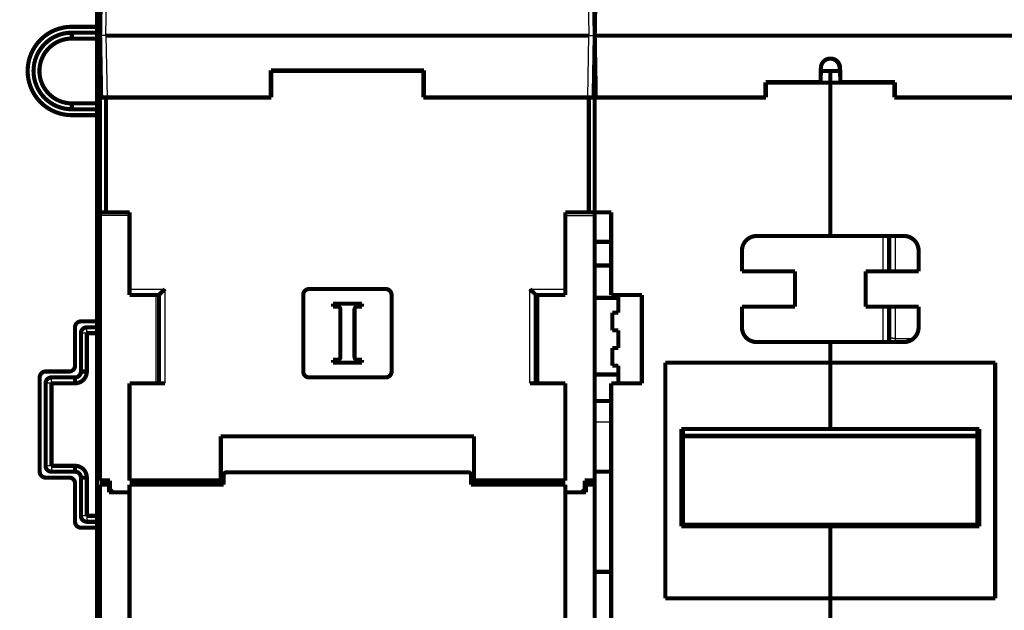
# Model space of a CAD drawing. Extents: x 94 to 2196, y 28 to 1722.
# Drawn here: x 1189 to 1356, y 852 to 952 of the extents above; entities that cross this region are included whole.
import ezdxf

# ---------------------------------------------------------------- set-up
doc = ezdxf.new("R2010")
doc.units = 0
doc.linetypes.add('HIDDENNEW0', pattern=[4.5, 1.5, -1.5, 1.5])
doc.layers.add('MUOTOVIIVAT', color=40, linetype='HIDDENNEW0')
doc.layers.add('TANGVIIVATNONDEF', color=3, linetype='HIDDENNEW0')

msp = doc.modelspace()

# ---------------------------------------------------------------- linework, layer by layer
at = {"layer": 'MUOTOVIIVAT', "color": 40, "linetype": 'CONTINUOUS', "const_width": 0.7}
for points in [[(1203.1133, 960.00239), (1202.93, 949.50239)], [(1286.7467, 960.00239), (1286.93, 949.50239)], [(1287.1133, 960.00239), (1286.93, 949.50239)], [(1202.43, 955.00232), (1202.43, 951.00232)], [(1202.93, 943.50232), (1202.93, 955.50229)], [(1198.13, 951.00232), (1202.43, 951.00232)], [(1198.13, 950.00232), (1202.43, 950.00232)], [(1198.13, 950.00232), (1198.13, 949.00232)], [(1202.43, 951.00232), (1202.43, 950.00232)], [(1202.43, 950.00232), (1202.43, 949.00232)], [(1203.1133, 939.00239), (1202.93, 949.50239)], [(1202.9474, 950.50239), (1202.9475, 950.50239)], [(1285.9301, 949.50239), (1203.9298, 949.50239)], [(1286.7467, 939.00239), (1286.93, 949.50239)], [(1287.1133, 939.00239), (1286.93, 949.50239)], [(1366.93, 949.50239), (1286.93, 949.50239)], [(1286.9475, 950.50239), (1286.9474, 950.50239)], [(1202.43, 949.00232), (1198.13, 949.00232)], [(1202.43, 949.00232), (1202.43, 938.00232)], [(1202.9474, 948.50239), (1202.9475, 948.50239)], [(1286.9475, 948.50239), (1286.9474, 948.50239)], [(1326.9371, 945.60239), (1326.9925, 945.60239)], [(1202.93, 943.50232), (1203.0347, 943.50232)], [(1202.93, 942.00232), (1202.93, 943.50232)], [(1231.93, 939.00239), (1231.93, 943.60239)], [(1231.93, 943.60239), (1257.93, 943.60239)], [(1232.03, 943.50239), (1231.93, 943.50239)], [(1232.03, 943.50232), (1232.03, 939.00232)], [(1257.83, 943.50232), (1232.03, 943.50232)], [(1257.93, 943.50239), (1257.83, 943.50239)], [(1257.83, 939.00232), (1257.83, 943.50232)], [(1257.93, 943.60239), (1257.93, 939.00239)], [(1286.93, 943.50232), (1286.8253, 943.50232)], [(1286.93, 943.50232), (1286.93, 941.50232)], [(1325.295, 941.60239), (1325.3374, 944.03031)], [(1326.93, 943.50232), (1325.3282, 943.50232)], [(1326.93, 941.50232), (1326.93, 943.50232)], [(1328.6015, 943.50232), (1326.93, 943.50232)], [(1328.5226, 944.03031), (1328.5318, 943.50232)], [(1328.5923, 944.03031), (1328.6347, 941.60239)], [(1202.93, 942.00232), (1202.43, 942.00232)], [(1202.93, 942.00232), (1202.93, 939.50232)], [(1231.93, 942.00232), (1232.03, 942.00232)], [(1257.83, 942.00232), (1257.93, 942.00232)], [(1286.93, 941.50232), (1287.0696, 941.50232)], [(1286.93, 939.00232), (1286.93, 941.50232)], [(1315.93, 939.00239), (1315.93, 941.60239)], [(1315.93, 941.60239), (1325.295, 941.60239)], [(1315.93, 941.50232), (1316.03, 941.50232)], [(1326.93, 941.50232), (1316.03, 941.50232)], [(1316.03, 941.50232), (1316.03, 939.00232)], [(1316.93, 941.50232), (1316.93, 941.50239)], [(1325.2933, 941.50239), (1325.295, 941.60239)], [(1326.93, 941.50232), (1326.93, 915.50232)], [(1337.83, 941.50232), (1326.93, 941.50232)], [(1328.6347, 941.60239), (1337.93, 941.60239)], [(1328.6347, 941.60239), (1328.6364, 941.50239)], [(1336.93, 941.50232), (1336.93, 941.50239)], [(1337.83, 941.50239), (1337.83, 941.50239)], [(1337.83, 941.50232), (1337.93, 941.50232)], [(1337.83, 939.00232), (1337.83, 941.50232)], [(1337.93, 941.60239), (1337.93, 939.00239)], [(1202.93, 939.50232), (1202.43, 939.50232)], [(1202.93, 939.00229), (1202.93, 939.50232)], [(1198.13, 938.00232), (1202.43, 938.00232)], [(1198.13, 937.00232), (1198.13, 938.00232)], [(1202.93, 938.50232), (1202.43, 938.50232)], [(1202.43, 938.00232), (1202.43, 937.00232)], [(1202.93, 919.50232), (1202.93, 939.00232)], [(1202.93, 939.00232), (1203.93, 939.00232)], [(1232.03, 939.00232), (1203.93, 939.00232)], [(1203.93, 939.00232), (1203.93, 919.50232)], [(1227.7742, 939.00242), (1227.7742, 939.00241), (1227.7742, 939.00241), (1227.7742, 939.0024), (1227.7742, 939.00239), (1227.7742, 939.00239), (1227.7742, 939.00238), (1227.7742, 939.00237), (1227.7742, 939.00237), (1227.7742, 939.00236), (1227.7742, 939.00235), (1227.7742, 939.00235), (1227.7742, 939.00234), (1227.7742, 939.00233), (1227.7742, 939.00233), (1227.7742, 939.00232), (1227.7742, 939.00231), (1227.7742, 939.0023), (1227.7742, 939.00229)], [(1285.93, 939.00232), (1257.83, 939.00232)], [(1258.3679, 939.00239), (1258.3679, 939.00238), (1258.3679, 939.00238), (1258.3679, 939.00237), (1258.3679, 939.00237), (1258.3679, 939.00236), (1258.3679, 939.00236), (1258.3679, 939.00235), (1258.3679, 939.00235), (1258.3679, 939.00234), (1258.3679, 939.00234), (1258.3679, 939.00233), (1258.3679, 939.00233), (1258.3679, 939.00232), (1258.3679, 939.00232), (1258.3679, 939.00231), (1258.3679, 939.00231), (1258.3679, 939.0023), (1258.3679, 939.00229)], [(1262.0859, 939.00229), (1262.0859, 939.00229), (1262.0859, 939.0023), (1262.0859, 939.00231), (1262.0859, 939.00231), (1262.0859, 939.00232), (1262.0859, 939.00233), (1262.0859, 939.00233), (1262.0859, 939.00234), (1262.0859, 939.00235), (1262.0859, 939.00235), (1262.0859, 939.00236), (1262.0859, 939.00237), (1262.0859, 939.00237), (1262.0859, 939.00238), (1262.0859, 939.00239), (1262.0859, 939.00239), (1262.0859, 939.0024), (1262.0859, 939.00242)], [(1283.4038, 939.00242), (1283.4038, 939.00232)], [(1285.93, 939.00232), (1286.93, 939.00232)], [(1285.93, 919.50232), (1285.93, 939.00232)], [(1286.93, 939.00232), (1286.93, 919.50232)], [(1316.03, 939.00232), (1286.93, 939.00232)], [(1311.4944, 939.00242), (1311.4944, 939.00241), (1311.4944, 939.00241), (1311.4944, 939.0024), (1311.4944, 939.00239), (1311.4944, 939.00239), (1311.4944, 939.00238), (1311.4944, 939.00237), (1311.4944, 939.00237), (1311.4944, 939.00236), (1311.4944, 939.00235), (1311.4944, 939.00235), (1311.4944, 939.00234), (1311.4944, 939.00233), (1311.4944, 939.00233), (1311.4944, 939.00232), (1311.4944, 939.00231), (1311.4944, 939.0023), (1311.4944, 939.00229)], [(1366.93, 939.00232), (1337.83, 939.00232)], [(1342.3657, 939.00242), (1342.3657, 939.00241), (1342.3657, 939.00241), (1342.3657, 939.0024), (1342.3657, 939.00239), (1342.3657, 939.00239), (1342.3657, 939.00238), (1342.3657, 939.00237), (1342.3657, 939.00237), (1342.3657, 939.00236), (1342.3657, 939.00235), (1342.3657, 939.00235), (1342.3657, 939.00234), (1342.3657, 939.00233), (1342.3657, 939.00233), (1342.3657, 939.00232), (1342.3657, 939.00231), (1342.3657, 939.0023), (1342.3657, 939.00229)], [(1344.4066, 939.00239), (1344.4066, 939.00238), (1344.4066, 939.00238), (1344.4066, 939.00237), (1344.4066, 939.00237), (1344.4066, 939.00236), (1344.4066, 939.00236), (1344.4066, 939.00235), (1344.4066, 939.00235), (1344.4066, 939.00234), (1344.4066, 939.00234), (1344.4066, 939.00233), (1344.4066, 939.00233), (1344.4066, 939.00232), (1344.4066, 939.00232), (1344.4066, 939.00231), (1344.4066, 939.00231), (1344.4066, 939.0023), (1344.4066, 939.00229)], [(1346.5826, 939.00239), (1346.5826, 939.00238), (1346.5826, 939.00238), (1346.5826, 939.00237), (1346.5826, 939.00237), (1346.5826, 939.00236), (1346.5826, 939.00236), (1346.5826, 939.00235), (1346.5826, 939.00235), (1346.5826, 939.00234), (1346.5826, 939.00234), (1346.5826, 939.00233), (1346.5826, 939.00233), (1346.5826, 939.00232), (1346.5826, 939.00232), (1346.5826, 939.00231), (1346.5826, 939.00231), (1346.5826, 939.0023), (1346.5826, 939.00229)], [(1202.43, 937.00232), (1198.13, 937.00232)], [(1202.43, 936.00232), (1198.13, 936.00232)], [(1202.43, 937.00232), (1202.43, 936.00232)], [(1202.93, 936.00232), (1202.43, 936.00232)], [(1202.43, 936.00232), (1202.43, 901.00232)], [(1202.93, 919.00232), (1202.93, 919.50232)], [(1203.93, 919.50232), (1202.93, 919.50232)], [(1203.93, 919.50232), (1207.93, 919.50232)], [(1207.93, 919.50232), (1207.93, 906.50232)], [(1281.93, 906.50232), (1281.93, 919.50232)], [(1281.93, 919.50232), (1285.93, 919.50232)], [(1285.93, 919.50232), (1286.93, 919.50232)], [(1286.93, 919.50232), (1286.93, 919.00232)], [(1286.93, 919.50232), (1289.73, 919.50232)], [(1289.73, 919.50232), (1289.73, 905.50232)], [(1202.93, 874.00232), (1202.93, 919.00232)], [(1286.93, 914.50232), (1286.93, 919.00235)], [(1286.93, 914.50232), (1286.93, 875.50232)], [(1289.7299, 914.50232), (1286.93, 914.50232)], [(1314.43, 915.50232), (1326.93, 915.50232)], [(1326.93, 915.50232), (1339.43, 915.50232)], [(1336.93, 915.50232), (1336.93, 909.50236)], [(1311.93, 909.50232), (1311.93, 913.00232)], [(1341.93, 913.00232), (1341.93, 909.50232)], [(1286.93, 910.50232), (1289.73, 910.50232)], [(1320.93, 909.50232), (1311.93, 909.50232)], [(1320.93, 903.50232), (1320.93, 909.50232)], [(1332.93, 909.50232), (1332.93, 903.50232)], [(1341.93, 909.50232), (1332.93, 909.50232)], [(1207.93, 906.50232), (1207.93, 905.50232)], [(1238.43, 906.50232), (1251.43, 906.50232)], [(1281.93, 906.50232), (1281.93, 905.50232)], [(1207.93, 905.50232), (1212.93, 905.50232)], [(1212.93, 890.50232), (1212.93, 905.50232)], [(1237.43, 892.50232), (1237.43, 905.50232)], [(1252.43, 905.50232), (1252.43, 892.50232)], [(1281.93, 905.50232), (1276.93, 905.50232)], [(1276.93, 890.50232), (1276.93, 905.50232)], [(1286.93, 905.00232), (1290.93, 905.00232)], [(1289.73, 905.50232), (1294.93, 905.50232)], [(1290.93, 902.50232), (1290.93, 905.50232)], [(1294.93, 905.50232), (1294.93, 890.50232)], [(1242.4931, 904.00324), (1247.3806, 904.00324)], [(1242.4931, 903.53082), (1242.4931, 904.00324)], [(1243.2409, 903.53082), (1242.4931, 903.53082)], [(1243.7409, 894.97566), (1243.7409, 903.03082)], [(1246.1409, 903.03082), (1246.1409, 894.97566)], [(1247.3806, 903.53082), (1246.6409, 903.53082)], [(1247.3806, 904.00324), (1247.3806, 903.53082)], [(1311.93, 900.00232), (1311.93, 903.50232)], [(1311.93, 903.50232), (1320.93, 903.50232)], [(1332.93, 903.50232), (1341.93, 903.50232)], [(1336.93, 903.50232), (1336.93, 897.50227)], [(1336.93, 903.50232), (1336.93, 903.50232)], [(1341.93, 903.50232), (1341.93, 900.00232)], [(1199.68, 901.00232), (1202.43, 901.00232)], [(1202.43, 901.00232), (1202.43, 900.00232)], [(1289.93, 899.50232), (1289.93, 902.50232)], [(1289.93, 902.50232), (1290.93, 902.50232)], [(1198.68, 893.50232), (1198.68, 900.00232)], [(1200.68, 900.00232), (1202.43, 900.00232)], [(1202.43, 900.00232), (1202.43, 899.00232)], [(1290.93, 899.50232), (1289.93, 899.50232)], [(1290.93, 896.50232), (1290.93, 899.50232)], [(1199.68, 892.50232), (1199.68, 899.00232)], [(1202.43, 899.00232), (1200.68, 899.00232)], [(1200.68, 899.00232), (1200.68, 892.50232)], [(1202.43, 899.00232), (1202.43, 868.00232)], [(1289.93, 893.50232), (1289.93, 896.50232)], [(1289.93, 896.50232), (1290.93, 896.50232)], [(1326.93, 897.50232), (1314.43, 897.50232)], [(1339.43, 897.50232), (1326.93, 897.50232)], [(1326.93, 897.50232), (1326.93, 894.00232)], [(1242.5012, 894.47566), (1243.2409, 894.47566)], [(1242.5012, 894.00324), (1242.5012, 894.47566)], [(1246.6409, 894.47566), (1247.3887, 894.47566)], [(1247.3887, 894.47566), (1247.3887, 894.00324)], [(1247.3887, 894.00324), (1242.5012, 894.00324)], [(1290.93, 893.50232), (1289.93, 893.50232)], [(1290.93, 890.50232), (1290.93, 893.50232)], [(1298.93, 894.00232), (1326.93, 894.00232)], [(1298.93, 854.00232), (1298.93, 894.00232)], [(1326.93, 894.00232), (1354.93, 894.00232)], [(1326.93, 882.73847), (1326.93, 894.00232)], [(1354.93, 894.00232), (1354.93, 854.00232)], [(1192.68, 875.50232), (1192.68, 891.50232)], [(1193.68, 892.50232), (1197.68, 892.50232)], [(1194.68, 891.50232), (1198.68, 891.50232)], [(1198.68, 890.50232), (1198.68, 891.50232)], [(1200.68, 892.50232), (1199.68, 892.50232)], [(1251.43, 891.50232), (1238.43, 891.50232)], [(1286.93, 892.00232), (1290.93, 892.00232)], [(1193.68, 876.50232), (1193.68, 890.50232)], [(1198.68, 890.50232), (1194.68, 890.50232)], [(1194.68, 890.50232), (1194.68, 876.50232)], [(1207.93, 890.50232), (1207.93, 874.00232)], [(1213.93, 890.50232), (1207.93, 890.50232)], [(1281.93, 890.50232), (1275.93, 890.50232)], [(1281.93, 874.00232), (1281.93, 890.50232)], [(1289.73, 890.50232), (1289.73, 846.00232)], [(1294.93, 890.50232), (1289.73, 890.50232)], [(1286.93, 887.50232), (1289.73, 887.50232)], [(1326.93, 882.73847), (1301.63, 882.73847)], [(1301.63, 866.24602), (1301.63, 882.73847)], [(1301.93, 882.73847), (1301.93, 881.57829)], [(1352.23, 882.73847), (1326.93, 882.73847)], [(1351.93, 881.57829), (1351.93, 882.73847)], [(1352.23, 882.73847), (1352.23, 866.24602)], [(1223.43, 874.00232), (1223.43, 881.50232)], [(1223.43, 881.50232), (1266.43, 881.50232)], [(1266.43, 881.50232), (1266.43, 874.00232)], [(1301.93, 881.50232), (1301.93, 881.57829)], [(1301.93, 881.57829), (1351.93, 881.57829)], [(1301.93, 881.50232), (1351.93, 881.50232)], [(1301.93, 881.50232), (1301.93, 866.50232)], [(1351.93, 881.57829), (1351.93, 881.50232)], [(1351.93, 866.50232), (1351.93, 881.50232)], [(1194.68, 876.50232), (1198.68, 876.50232)], [(1198.68, 876.50232), (1198.68, 875.50232)], [(1197.68, 874.50232), (1193.68, 874.50232)], [(1198.68, 875.50232), (1194.68, 875.50232)], [(1199.68, 868.00232), (1199.68, 874.50232)], [(1200.68, 874.50232), (1199.68, 874.50232)], [(1200.68, 874.50232), (1200.68, 868.00232)], [(1223.93, 874.90232), (1223.93, 873.30232)], [(1265.43, 875.40232), (1224.43, 875.40232)], [(1265.93, 873.30232), (1265.93, 874.90232)], [(1286.93, 858.50232), (1286.93, 875.50232)], [(1286.93, 875.50232), (1289.7299, 875.50232)], [(1198.68, 867.00232), (1198.68, 873.50232)], [(1202.93, 874.00232), (1204.63, 874.00232)], [(1202.93, 831.50232), (1202.93, 873.30232)], [(1204.43, 873.30232), (1202.93, 873.30232)], [(1204.43, 872.00232), (1204.43, 873.30232)], [(1204.63, 874.00232), (1204.63, 872.50232)], [(1204.63, 872.50232), (1205.13, 872.00232)], [(1207.93, 874.00232), (1223.43, 874.00232)], [(1207.93, 873.30232), (1207.93, 847.00232)], [(1223.93, 873.30232), (1207.93, 873.30232)], [(1209.93, 873.30232), (1209.93, 874.00232)], [(1223.43, 873.30232), (1223.43, 874.00232)], [(1281.93, 873.30232), (1265.93, 873.30232)], [(1266.43, 874.00232), (1266.43, 873.30232)], [(1266.43, 874.00232), (1281.93, 874.00232)], [(1279.93, 874.00232), (1279.93, 873.30232)], [(1281.93, 847.00232), (1281.93, 873.30232)], [(1285.23, 872.50232), (1284.73, 872.00232)], [(1285.23, 874.00232), (1285.23, 872.50232)], [(1286.93, 874.00232), (1285.23, 874.00232)], [(1285.43, 872.00232), (1285.43, 873.30232)], [(1285.43, 873.30232), (1286.93, 873.30232)], [(1204.43, 872.00232), (1207.93, 872.00232)], [(1281.9299, 872.00232), (1285.43, 872.00232)], [(1200.68, 868.00232), (1202.43, 868.00232)], [(1202.43, 868.00232), (1202.43, 867.00232)], [(1202.43, 866.00232), (1199.68, 866.00232)], [(1202.43, 867.00232), (1200.68, 867.00232)], [(1202.43, 867.00232), (1202.43, 866.00232)], [(1202.43, 866.00232), (1202.43, 812.00232)], [(1326.93, 866.24602), (1301.63, 866.24602)], [(1301.93, 866.50232), (1351.93, 866.50232)], [(1326.93, 866.24602), (1326.93, 866.50233)], [(1326.93, 854.00232), (1326.93, 866.24602)], [(1352.23, 866.24602), (1326.93, 866.24602)], [(1286.93, 858.50232), (1286.93, 831.50232)], [(1289.7299, 858.50232), (1286.93, 858.50232)], [(1326.93, 854.00232), (1298.93, 854.00232)], [(1326.93, 854.00232), (1326.93, 849.17753)], [(1354.93, 854.00232), (1326.93, 854.00232)]]:
    msp.add_lwpolyline(points, dxfattribs=at)
for points in [[(1198.13, 951.00232, 1), (1198.13, 936.00232)], [(1198.13, 950.00232, 1), (1198.13, 937.00232)], [(1198.13, 949.00232, 1), (1198.13, 938.00232)], [(1326.9371, 945.60239, 0.4091108), (1325.3374, 944.03031)], [(1328.5226, 944.03031, 0.40780246), (1326.93, 945.60237)], [(1328.5923, 944.03031, 0.4091108), (1326.9925, 945.60239)], [(1223.7137, 939.00229), (1223.7137, 939.00229), (1223.7137, 939.0023, 0.000000002), (1223.7137, 939.0023), (1223.7137, 939.00231), (1223.7137, 939.00231), (1223.7137, 939.00232), (1223.7137, 939.00232), (1223.7138, 939.00233), (1223.7138, 939.00233), (1223.7138, 939.00234), (1223.7138, 939.00234), (1223.7138, 939.00235), (1223.7138, 939.00235), (1223.7138, 939.00236), (1223.7138, 939.00236), (1223.7138, 939.00237), (1223.7138, 939.00238), (1223.7138, 939.00239)], [(1224.9739, 939.00239), (1224.9739, 939.00238), (1224.9739, 939.00238), (1224.9739, 939.00237), (1224.9739, 939.00237), (1224.9739, 939.00236), (1224.9739, 939.00236), (1224.9739, 939.00235), (1224.9739, 939.00235), (1224.9739, 939.00234, 0.000000001), (1224.9739, 939.00234), (1224.9739, 939.00233), (1224.9739, 939.00233), (1224.9739, 939.00232), (1224.9739, 939.00232), (1224.9739, 939.00231), (1224.9739, 939.00231), (1224.9739, 939.0023), (1224.9739, 939.00229, 0)], [(1231.4921, 939.00229), (1231.4921, 939.00229), (1231.4921, 939.0023, 0), (1231.4921, 939.0023), (1231.4921, 939.00231, 0), (1231.4921, 939.00231), (1231.4921, 939.00232), (1231.4921, 939.00232), (1231.4921, 939.00233), (1231.4921, 939.00233), (1231.4921, 939.00234), (1231.4921, 939.00234), (1231.4921, 939.00235), (1231.4921, 939.00235), (1231.4921, 939.00236), (1231.4921, 939.00236), (1231.4921, 939.00237), (1231.4921, 939.00238), (1231.4921, 939.00239)], [(1264.8861, 939.00239), (1264.8861, 939.00238), (1264.8861, 939.00238), (1264.8861, 939.00237, 0), (1264.8861, 939.00237, 0), (1264.8861, 939.00236), (1264.8861, 939.00236, -0.000000001), (1264.8861, 939.00235), (1264.8861, 939.00235, 0), (1264.8861, 939.00234), (1264.8861, 939.00234), (1264.8861, 939.00233), (1264.8861, 939.00233), (1264.8861, 939.00232), (1264.8861, 939.00232), (1264.8861, 939.00231), (1264.8861, 939.00231), (1264.8861, 939.0023), (1264.8861, 939.00229)], [(1266.1462, 939.00229), (1266.1462, 939.00229), (1266.1462, 939.0023), (1266.1462, 939.0023), (1266.1462, 939.00231), (1266.1462, 939.00231), (1266.1462, 939.00232), (1266.1462, 939.00232), (1266.1462, 939.00233), (1266.1462, 939.00233), (1266.1462, 939.00234), (1266.1462, 939.00234), (1266.1462, 939.00235), (1266.1462, 939.00235), (1266.1462, 939.00236), (1266.1462, 939.00236, -0.000000002), (1266.1462, 939.00237), (1266.1462, 939.00238), (1266.1462, 939.00239)], [(1277.1073, 939.00229), (1277.1073, 939.00229, 0.000000001), (1277.1073, 939.0023), (1277.1073, 939.0023), (1277.1073, 939.00231), (1277.1073, 939.00231), (1277.1073, 939.00232), (1277.1073, 939.00232, -0.000000001), (1277.1073, 939.00233), (1277.1073, 939.00233), (1277.1073, 939.00234), (1277.1073, 939.00234, -0.000000001), (1277.1073, 939.00235), (1277.1073, 939.00235), (1277.1073, 939.00236), (1277.1073, 939.00236), (1277.1074, 939.00237), (1277.1074, 939.00238), (1277.1074, 939.00239, 0.000000001)], [(1307.2774, 939.00239), (1307.2774, 939.00238), (1307.2774, 939.00238), (1307.2774, 939.00237), (1307.2774, 939.00237), (1307.2774, 939.00236), (1307.2774, 939.00236, 0.000000001), (1307.2774, 939.00235), (1307.2774, 939.00235), (1307.2774, 939.00234), (1307.2774, 939.00234), (1307.2774, 939.00233), (1307.2774, 939.00233), (1307.2774, 939.00232), (1307.2774, 939.00232), (1307.2774, 939.00231), (1307.2774, 939.00231), (1307.2774, 939.0023), (1307.2774, 939.00229)], [(1309.4534, 939.00239), (1309.4534, 939.00238), (1309.4534, 939.00238), (1309.4534, 939.00237), (1309.4534, 939.00237), (1309.4534, 939.00236), (1309.4534, 939.00236), (1309.4534, 939.00235), (1309.4534, 939.00235), (1309.4534, 939.00234, 0), (1309.4534, 939.00234), (1309.4534, 939.00233), (1309.4534, 939.00233), (1309.4534, 939.00232), (1309.4534, 939.00232), (1309.4534, 939.00231), (1309.4534, 939.00231), (1309.4534, 939.0023), (1309.4534, 939.00229)], [(1315.8066, 939.00239), (1315.8066, 939.00238), (1315.8066, 939.00238), (1315.8066, 939.00237), (1315.8066, 939.00237), (1315.8066, 939.00236), (1315.8066, 939.00236), (1315.8066, 939.00235), (1315.8066, 939.00235), (1315.8066, 939.00234), (1315.8066, 939.00234), (1315.8066, 939.00233), (1315.8066, 939.00233, 0.000000002), (1315.8066, 939.00232), (1315.8066, 939.00232), (1315.8066, 939.00231), (1315.8066, 939.00231), (1315.8066, 939.0023), (1315.8066, 939.00229)], [(1338.0534, 939.00239), (1338.0534, 939.00238, -0.000000002), (1338.0534, 939.00238), (1338.0534, 939.00237), (1338.0534, 939.00237), (1338.0534, 939.00236), (1338.0534, 939.00236), (1338.0534, 939.00235), (1338.0534, 939.00235), (1338.0534, 939.00234), (1338.0534, 939.00234), (1338.0534, 939.00233), (1338.0534, 939.00233), (1338.0534, 939.00232), (1338.0534, 939.00232, 0.000000001), (1338.0534, 939.00231), (1338.0534, 939.00231), (1338.0534, 939.0023), (1338.0534, 939.00229, 0.000000003)], [(1314.43, 915.50232, 0.41421356), (1311.93, 913.00232)], [(1337.0135, 915.50232), (1337.0078, 915.48902, 0.003544283), (1337.0023, 915.47568, 0.003581061), (1336.997, 915.4623, 0.003587684), (1336.992, 915.44889, 0.003562685), (1336.9871, 915.43544, 0.003550521), (1336.9825, 915.42198, 0.00353932), (1336.978, 915.40849, 0.003530947), (1336.9738, 915.39499, 0.003515428), (1336.9697, 915.38148, 0.003505806), (1336.9659, 915.36796, 0.003490968), (1336.9623, 915.35443, 0.003480378), (1336.9589, 915.34092, 0.003462684), (1336.9556, 915.3274, 0.003454406), (1336.9526, 915.3139, 0.003443179), (1336.9498, 915.30041, 0.003424724), (1336.9472, 915.28694, 0.003388591), (1336.9447, 915.2735, 0.003403922), (1336.9425, 915.26007, 0.003449082), (1336.9404, 915.24666, 0.003347633), (1336.9386, 915.23333, 0.00312401), (1336.9369, 915.22011, 0.003411362), (1336.9354, 915.20673, 0.004009138), (1336.9341, 915.19309, 0.003076498), (1336.933, 915.1803, 0.001146533), (1336.9321, 915.16877, 0.004230257), (1336.9313, 915.15408, 0.00720952), (1336.9306, 915.13164, 0.00357459), (1336.9299, 915.10235, 0.00192029)], [(1341.93, 913.00232, 0.41421357), (1339.43, 915.50232)], [(1212.9301, 905.50238), (1212.9305, 905.5028, -0.001975154), (1212.9316, 905.50401, -0.000182134), (1212.9336, 905.50603, -0.000075391), (1212.9363, 905.50882, -0.000066229), (1212.9397, 905.51238, -0.000056858), (1212.9438, 905.51665, -0.000052235), (1212.9486, 905.52164, -0.000048843), (1212.9541, 905.5273, -0.000049455), (1212.9602, 905.53364, -0.000048714), (1212.9669, 905.5406, -0.00004999), (1212.9743, 905.5482, -0.000049842), (1212.9822, 905.55638, -0.000051152), (1212.9907, 905.56515, -0.000052175), (1212.9997, 905.57447, -0.000055326), (1213.0092, 905.58432, -0.00005447), (1213.0192, 905.59467, -0.000052141), (1213.0297, 905.60552, -0.000060334), (1213.0407, 905.61682, -0.000080719), (1213.0521, 905.62858, -0.000118078), (1213.0639, 905.64075, -0.000181238), (1213.0762, 905.65333, -0.000227545), (1213.0888, 905.66629, -0.000275008), (1213.1018, 905.67963, -0.000312738), (1213.1152, 905.6933, -0.000356671), (1213.129, 905.7073, -0.000391221), (1213.1431, 905.7216, -0.000432021), (1213.1575, 905.73619, -0.000463795), (1213.1722, 905.75103, -0.000501594), (1213.1873, 905.76613, -0.000534481), (1213.2026, 905.78145, -0.000577491), (1213.2183, 905.79698, -0.000598698), (1213.2342, 905.8127, -0.000610557), (1213.2503, 905.82859, -0.0006097), (1213.2667, 905.84465, -0.000601891), (1213.2834, 905.86087, -0.000595892), (1213.3003, 905.87723, -0.000595063), (1213.3174, 905.89374, -0.000592693), (1213.3347, 905.91038, -0.000592574), (1213.3522, 905.92713, -0.000591926), (1213.37, 905.944, -0.000594446), (1213.3879, 905.96096, -0.000595036), (1213.406, 905.97802, -0.000597289), (1213.4243, 905.99516, -0.000602084), (1213.4427, 906.01236, -0.000613531), (1213.4613, 906.02963, -0.000543805), (1213.48, 906.04697, -0.000379513), (1213.4989, 906.06439, -0.000229124), (1213.5179, 906.08188, -0.000055255), (1213.537, 906.09946, 0.00009507), (1213.5561, 906.11714, 0.000260627), (1213.5753, 906.13492, 0.00040514), (1213.5946, 906.15282, 0.000566811), (1213.6138, 906.17083, 0.000710369), (1213.6331, 906.18896, 0.000874084), (1213.6524, 906.20724, 0.001009041), (1213.6717, 906.22565, 0.001153561), (1213.6909, 906.2442, 0.001311452), (1213.7101, 906.26292, 0.00151803), (1213.7292, 906.28184, 0.001588448), (1213.7482, 906.30085, 0.001577361), (1213.767, 906.31991, 0.001955316), (1213.7859, 906.33949, 0.002645856), (1213.8051, 906.35976, 0.002009854), (1213.8231, 906.3789, 0.000426728), (1213.8393, 906.39629, 0.003327634), (1213.8596, 906.41913, 0.006381895), (1213.8902, 906.45499, 0.003150658), (1213.93, 906.50234, 0.001629624)], [(1238.43, 906.50232, 0.41421356), (1237.43, 905.50232)], [(1252.43, 905.50232, 0.41421356), (1251.43, 906.50232)], [(1275.93, 906.50234), (1275.9474, 906.48126, 0.002783792), (1275.965, 906.4604, 0.002856407), (1275.9828, 906.43977, 0.00280003), (1276.0007, 906.41936, 0.002598938), (1276.0189, 906.39916, 0.00245254), (1276.0373, 906.37917, 0.002320955), (1276.0558, 906.35937, 0.002197684), (1276.0744, 906.33976, 0.002049015), (1276.0932, 906.32034, 0.001920347), (1276.112, 906.30108, 0.00177647), (1276.131, 906.282, 0.001649335), (1276.15, 906.26308, 0.00150409), (1276.1691, 906.24431, 0.001376839), (1276.1883, 906.22569, 0.001232739), (1276.2075, 906.20721, 0.001103454), (1276.2267, 906.18886, 0.000953651), (1276.2459, 906.17064, 0.000830847), (1276.2651, 906.15253, 0.000701924), (1276.2843, 906.13454, 0.000602787), (1276.3035, 906.11667, 0.000506723), (1276.3226, 906.09891, 0.000418958), (1276.3416, 906.08126, 0.000315429), (1276.3606, 906.06372, 0.000223742), (1276.3795, 906.04629, 0.000119337), (1276.3982, 906.02896, 0.000025263), (1276.4169, 906.01175, -0.000083052), (1276.4354, 905.99464, -0.000181026), (1276.4537, 905.97763, -0.000293345), (1276.4719, 905.96073, -0.000396895), (1276.49, 905.94393, -0.00051668), (1276.5078, 905.92723, -0.000624458), (1276.5254, 905.91062, -0.000744722), (1276.5429, 905.89412, -0.000869076), (1276.56, 905.87771, -0.001024986), (1276.577, 905.86139, -0.001091807), (1276.5937, 905.84518, -0.001076385), (1276.6101, 905.8291, -0.001031222), (1276.6262, 905.81315, -0.000934306), (1276.6421, 905.79737, -0.000859851), (1276.6577, 905.78177, -0.000780309), (1276.6729, 905.76638, -0.000709967), (1276.6879, 905.75121, -0.000621935), (1276.7026, 905.73629, -0.000545177), (1276.7169, 905.72163, -0.000451984), (1276.7309, 905.70727, -0.000368721), (1276.7446, 905.69321, -0.000267248), (1276.7579, 905.67948, -0.000170919), (1276.7709, 905.66609, -0.000049843), (1276.7835, 905.65309, 0.000010538), (1276.7958, 905.64046, 0.000019621), (1276.8076, 905.62826, 0.000022895), (1276.8191, 905.61648, 0.000019879), (1276.8301, 905.60516, 0.000018835), (1276.8406, 905.5943, 0.000019254), (1276.8507, 905.58396, 0.000019606), (1276.8602, 905.57412, 0.00001929), (1276.8692, 905.56482, 0.000019648), (1276.8777, 905.55608, 0.000020111), (1276.8857, 905.54792, 0.00002076), (1276.893, 905.54035, 0.000020779), (1276.8998, 905.53343, 0.0000234), (1276.9059, 905.52712, 0.000028795), (1276.9114, 905.52147, 0.00002825), (1276.9162, 905.51653, 0.000016387), (1276.9202, 905.5124, 0.000044508), (1276.9237, 905.50877, 0.000137299), (1276.927, 905.50542, 0.000184408), (1276.93, 905.50238, 0.000204659)], [(1243.7409, 903.03082, 0.41421356), (1243.2409, 903.53082)], [(1246.6409, 903.53082, 0.41421356), (1246.1409, 903.03082)], [(1199.68, 901.00232, 0.41421356), (1198.68, 900.00232)], [(1200.68, 900.00232, 0.41421356), (1199.68, 899.00232)], [(1311.93, 900.00232, 0.41421357), (1314.43, 897.50232)], [(1339.43, 897.50232, 0.41421356), (1341.93, 900.00232)], [(1243.2409, 894.47566, 0.41421356), (1243.7409, 894.97566)], [(1246.1409, 894.97566, 0.41421356), (1246.6409, 894.47566)], [(1197.68, 892.50232, 0.41421356), (1198.68, 893.50232)], [(1193.68, 892.50232, 0.41421356), (1192.68, 891.50232)], [(1194.68, 891.50232, 0.41421356), (1193.68, 890.50232)], [(1198.68, 890.50232, 0.41421356), (1200.68, 892.50232)], [(1198.68, 891.50232, 0.41421356), (1199.68, 892.50232)], [(1237.43, 892.50232, 0.41421356), (1238.43, 891.50232)], [(1251.43, 891.50232, 0.41421356), (1252.43, 892.50232)], [(1193.68, 876.50232, 0.41421356), (1194.68, 875.50232)], [(1200.68, 874.50232, 0.41421356), (1198.68, 876.50232)], [(1192.68, 875.50232, 0.41421356), (1193.68, 874.50232)], [(1198.68, 873.50232, 0.41421356), (1197.68, 874.50232)], [(1199.68, 874.50232, 0.41421356), (1198.68, 875.50232)], [(1224.43, 875.40232, 0.41421356), (1223.93, 874.90232)], [(1265.93, 874.90232, 0.41421356), (1265.43, 875.40232)], [(1301.6301, 869.72981), (1301.64, 869.72981, 0.000073281), (1301.6499, 869.72981, 0.000073108), (1301.6598, 869.72982, 0.000073069), (1301.6697, 869.72984, 0.000073191), (1301.6796, 869.72985, 0.000073251), (1301.6896, 869.72987, 0.0000733), (1301.6995, 869.72989, 0.000073335), (1301.7094, 869.72991, 0.000073399), (1301.7194, 869.72994, 0.000073446), (1301.7294, 869.72997, 0.000073521), (1301.7393, 869.73, 0.000073548), (1301.7493, 869.73004, 0.000073575), (1301.7593, 869.73007, 0.000073672), (1301.7693, 869.73012, 0.000073872), (1301.7793, 869.73016, 0.000073729), (1301.7893, 869.73021, 0.000073339), (1301.7993, 869.73026, 0.000074029), (1301.8093, 869.73031, 0.000075615), (1301.8193, 869.73037, 0.000073487), (1301.8294, 869.73043, 0.000068635), (1301.8393, 869.73049, 0.000075874), (1301.8494, 869.73056, 0.000090628), (1301.8598, 869.73063, 0.000068705), (1301.8695, 869.7307, 0.000023322), (1301.8783, 869.73076, 0.00009725), (1301.8897, 869.73085, 0.000167594), (1301.9071, 869.73099, 0.000081816), (1301.93, 869.73119, 0.000043281)], [(1351.93, 869.70511), (1351.9401, 869.70502, 0.000072743), (1351.9502, 869.70494, 0.000072892), (1351.9602, 869.70485, 0.000072914), (1351.9703, 869.70478, 0.000072789), (1351.9804, 869.7047, 0.000072722), (1351.9904, 869.70463, 0.000072668), (1352.0005, 869.70456, 0.000072623), (1352.0105, 869.70449, 0.000072549), (1352.0206, 869.70443, 0.000072504), (1352.0306, 869.70437, 0.000072448), (1352.0407, 869.70431, 0.000072387), (1352.0507, 869.70425, 0.000072284), (1352.0607, 869.7042, 0.000072289), (1352.0707, 869.70415, 0.000072349), (1352.0807, 869.70411, 0.000072127), (1352.0907, 869.70406, 0.000071628), (1352.1007, 869.70402, 0.000072196), (1352.1107, 869.70399, 0.000073575), (1352.1207, 869.70395, 0.000071467), (1352.1306, 869.70392, 0.000066719), (1352.1405, 869.70389, 0.000073519), (1352.1506, 869.70386, 0.00008745), (1352.1608, 869.70384, 0.000066478), (1352.1705, 869.70382, 0.000023098), (1352.1792, 869.70381, 0.000093427), (1352.1903, 869.70379, 0.000160535), (1352.2075, 869.70378, 0.000078641), (1352.23, 869.70376, 0.000041755)], [(1199.68, 868.00232, 0.41421356), (1200.68, 867.00232)], [(1198.68, 867.00232, 0.41421356), (1199.68, 866.00232)]]:
    msp.add_lwpolyline(points, format="xyb", dxfattribs=at)
at = {"layer": 'TANGVIIVATNONDEF', "color": 3, "linetype": 'CONTINUOUS'}
for p, q in [((1203.9298, 949.50239), (1204.1131, 960.00239)), ((1285.7469, 960.00239), (1285.9301, 949.50239)), ((1203.9299, 949.50237), (1202.93, 949.50237)), ((1203.9298, 949.50239), (1204.1131, 939.00239)), ((1285.7469, 939.00239), (1285.9301, 949.50239)), ((1285.9302, 949.50237), (1286.93, 949.50237)), ((1324.2934, 941.50239), (1324.2952, 941.60239)), ((1329.6345, 941.60239), (1329.6362, 941.50239)), ((1207.93, 919.00232), (1202.93, 919.00232)), ((1281.93, 919.00232), (1286.93, 919.00232)), ((1335.93, 909.50236), (1335.93, 915.50232)), ((1337.93, 915.50232), (1337.93, 909.50232)), ((1207.93, 906.50232), (1213.93, 906.50232)), ((1213.93, 906.50232), (1213.93, 890.50232)), ((1275.93, 890.50232), (1275.93, 906.50232)), ((1275.93, 906.50232), (1281.93, 906.50232)), ((1212.43, 890.50232), (1212.43, 905.50232)), ((1277.43, 890.50232), (1277.43, 905.50232)), ((1335.93, 897.50227), (1335.93, 903.50232)), ((1337.93, 903.50232), (1337.93, 898.1267)), ((1200.68, 899.00232), (1200.68, 900.00232)), ((1200.68, 899.00232), (1199.68, 899.00232)), ((1337.93, 898.1267), (1337.93, 897.50232)), ((1337.93, 898.1267), (1341.0829, 898.1267)), ((1194.68, 890.50232), (1194.68, 891.50232)), ((1194.68, 890.50232), (1193.68, 890.50232)), ((1286.93, 883.98058), (1289.73, 883.98058)), ((1194.68, 876.50232), (1193.68, 876.50232)), ((1194.68, 876.50232), (1194.68, 875.50232)), ((1200.68, 868.00232), (1199.68, 868.00232)), ((1200.68, 868.00232), (1200.68, 867.00232))]:
    msp.add_line(p, q, dxfattribs=at)
for points in [[(1357.0331, 1150.1718), (1354.1995, 1150.1718), (1351.3666, 1150.1718, 0.000000001), (1348.5348, 1150.1718), (1345.7, 1150.1718), (1342.861, 1150.1718), (1340.0335, 1150.1718), (1337.2229, 1150.1718), (1334.3669, 1150.1718), (1331.4443, 1150.1718, 0.000000003), (1328.7004, 1150.1718), (1326.2197, 1150.1718), (1323.0338, 1150.1718), (1318.1269, 1150.1718, 0.000000006), (1311.7008, 1150.1718, 0.000000003)], [(1376.866, 1150.1719, -0.000000002), (1374.0328, 1150.1719)], [(1359.8663, 1153.2392, -0.000000003), (1357.0329, 1153.2392), (1354.1993, 1153.2392), (1351.3664, 1153.2392), (1348.5346, 1153.2392), (1345.6998, 1153.2392), (1342.8608, 1153.2392), (1340.0333, 1153.2392), (1337.2226, 1153.2392), (1334.3667, 1153.2392), (1331.4441, 1153.2392, -0.000000009), (1328.7002, 1153.2392), (1326.2195, 1153.2392), (1323.0336, 1153.2392, -0.000000029), (1318.1266, 1153.2392), (1311.7005, 1153.2392)], [(1382.5326, 1150.1719, -0.000000003), (1379.6993, 1150.1719)], [(1385.3657, 1153.2392, 0.000000004), (1382.5324, 1153.2392)], [(1305.4429, 1159.7986), (1308.4326, 1159.7986), (1311.4223, 1159.7986), (1314.4121, 1159.7986), (1317.4018, 1159.7986), (1320.3915, 1159.7986), (1323.3812, 1159.7986), (1326.371, 1159.7986), (1329.3607, 1159.7986), (1332.3504, 1159.7986), (1335.3401, 1159.7986), (1338.3299, 1159.7986), (1341.3196, 1159.7986), (1344.3093, 1159.7986, 0.000000006), (1347.299, 1159.7986), (1350.2888, 1159.7986), (1353.2785, 1159.7986), (1356.2682, 1159.7986), (1359.2579, 1159.7986)], [(1362.2476, 1159.7986, 0.000000007), (1365.2374, 1159.7986)], [(1377.1963, 1159.7987, 0.000000008), (1380.1864, 1159.7987, 0.000000008), (1383.1757, 1159.7987, 0.000000009), (1386.1639, 1159.7987, 0.000000009), (1389.1552, 1159.7987)], [(1401.1141, 1159.7987, 0.000000012), (1404.1981, 1159.7987, 0.000000009), (1407.0935, 1159.7987)], [(1408.0319, 1153.2392, 0.000000009), (1405.1987, 1153.2392)], [(1413.0727, 1157.4113, 0.000000021), (1418.2506, 1157.4113)], [(1409.7112, 1159.7987, 0.000000014), (1413.073, 1159.7987, 0.000000025), (1418.2509, 1159.7987)], [(1422.1983, 1153.2392, 0.000000012), (1419.365, 1153.2392)], [(1222.5432, 939.00239), (1222.5432, 939.00238), (1222.5432, 939.00238), (1222.5432, 939.00237), (1222.5432, 939.00237), (1222.5432, 939.00236, 0), (1222.5432, 939.00236, 0), (1222.5432, 939.00235), (1222.5432, 939.00235), (1222.5432, 939.00234), (1222.5432, 939.00234, 0.000000001), (1222.5432, 939.00233), (1222.5432, 939.00233), (1222.5432, 939.00232), (1222.5432, 939.00232), (1222.5432, 939.00231), (1222.5432, 939.00231), (1222.5432, 939.0023), (1222.5432, 939.00229)], [(1226.2786, 939.00229), (1226.2786, 939.00229, -0.000000001), (1226.2786, 939.0023), (1226.2786, 939.0023), (1226.2786, 939.00231), (1226.2786, 939.00231, 0.000000001), (1226.2786, 939.00232, 0.000000001), (1226.2786, 939.00232), (1226.2786, 939.00233), (1226.2786, 939.00233), (1226.2786, 939.00234), (1226.2786, 939.00234), (1226.2786, 939.00235), (1226.2786, 939.00235), (1226.2786, 939.00236), (1226.2786, 939.00236), (1226.2786, 939.00237), (1226.2786, 939.00238), (1226.2786, 939.00239)], [(1228.0559, 939.00229), (1228.0559, 939.00229), (1228.0559, 939.0023, 0), (1228.0559, 939.0023), (1228.0559, 939.00231), (1228.0559, 939.00231), (1228.0559, 939.00232, 0), (1228.056, 939.00232), (1228.056, 939.00233), (1228.056, 939.00233), (1228.056, 939.00234), (1228.056, 939.00234), (1228.056, 939.00235), (1228.056, 939.00235, 0), (1228.056, 939.00236), (1228.056, 939.00236), (1228.056, 939.00237), (1228.056, 939.00238), (1228.056, 939.00239)], [(1230.5684, 939.00239), (1230.5684, 939.00238), (1230.5684, 939.00238), (1230.5684, 939.00237), (1230.5684, 939.00237), (1230.5684, 939.00236), (1230.5684, 939.00236), (1230.5684, 939.00235), (1230.5684, 939.00235, 0.000000001), (1230.5684, 939.00234), (1230.5684, 939.00234), (1230.5684, 939.00233), (1230.5684, 939.00233), (1230.5684, 939.00232), (1230.5684, 939.00232), (1230.5684, 939.00231), (1230.5684, 939.00231), (1230.5683, 939.0023), (1230.5683, 939.00229)], [(1259.2916, 939.00239), (1259.2916, 939.00238), (1259.2916, 939.00238), (1259.2916, 939.00237, 0), (1259.2916, 939.00237), (1259.2916, 939.00236), (1259.2916, 939.00236), (1259.2916, 939.00235), (1259.2916, 939.00235, 0), (1259.2916, 939.00234), (1259.2916, 939.00234), (1259.2916, 939.00233), (1259.2916, 939.00233), (1259.2916, 939.00232), (1259.2916, 939.00232), (1259.2916, 939.00231), (1259.2916, 939.00231, 0.000000001), (1259.2916, 939.0023), (1259.2916, 939.00229)], [(1267.3168, 939.00239), (1267.3168, 939.00238), (1267.3168, 939.00238), (1267.3168, 939.00237), (1267.3168, 939.00237), (1267.3168, 939.00236, 0.000000001), (1267.3168, 939.00236), (1267.3168, 939.00235), (1267.3168, 939.00235), (1267.3168, 939.00234), (1267.3168, 939.00234), (1267.3168, 939.00233), (1267.3168, 939.00233), (1267.3168, 939.00232), (1267.3168, 939.00232), (1267.3168, 939.00231), (1267.3168, 939.00231), (1267.3168, 939.0023), (1267.3168, 939.00229)], [(1336.9299, 898.74617), (1336.931, 898.71665, 0.020650654), (1336.9345, 898.68674, 0.019460027), (1336.9405, 898.6564, 0.018883725), (1336.949, 898.62577, 0.019264781), (1336.9602, 898.59498, 0.019055369), (1336.9741, 898.56416, 0.018626039), (1336.9908, 898.53343, 0.018000791), (1337.0103, 898.50293, 0.01748647), (1337.0326, 898.47282, 0.016763614), (1337.0577, 898.44322, 0.01610405), (1337.0856, 898.4143, 0.015328179), (1337.1161, 898.38618, 0.014641341), (1337.1493, 898.35904, 0.013911298), (1337.1849, 898.33297, 0.013275057), (1337.2229, 898.30814, 0.012587348), (1337.263, 898.28461, 0.011941847), (1337.305, 898.26256, 0.011450526), (1337.3489, 898.24201, 0.011099524), (1337.3944, 898.22309, 0.010375486), (1337.441, 898.2058, 0.009414121), (1337.4884, 898.19027, 0.009796685), (1337.5374, 898.17642, 0.010899007), (1337.5881, 898.16431, 0.008328532), (1337.6362, 898.154, 0.003575118), (1337.68, 898.14559, 0.010597933), (1337.7357, 898.13847, 0.017211136), (1337.8201, 898.13214, 0.008668915), (1337.93, 898.12664, 0.004741991)]]:
    msp.add_lwpolyline(points, format="xyb", dxfattribs=at)
for points in [[(1261.804, 939.00229), (1261.804, 939.00229), (1261.804, 939.0023), (1261.804, 939.0023), (1261.804, 939.00231), (1261.804, 939.00231), (1261.804, 939.00232), (1261.804, 939.00232), (1261.804, 939.00233), (1261.804, 939.00233), (1261.804, 939.00234), (1261.804, 939.00234), (1261.804, 939.00235), (1261.804, 939.00235), (1261.804, 939.00236), (1261.804, 939.00236), (1261.804, 939.00237), (1261.804, 939.00238), (1261.804, 939.00239)], [(1263.5814, 939.00229), (1263.5814, 939.00229), (1263.5814, 939.0023), (1263.5814, 939.0023), (1263.5814, 939.00231), (1263.5814, 939.00231), (1263.5814, 939.00232), (1263.5814, 939.00232), (1263.5814, 939.00233), (1263.5814, 939.00233), (1263.5814, 939.00234), (1263.5814, 939.00234), (1263.5814, 939.00235), (1263.5814, 939.00235), (1263.5814, 939.00236), (1263.5814, 939.00236), (1263.5814, 939.00237), (1263.5814, 939.00238), (1263.5814, 939.00239)]]:
    msp.add_lwpolyline(points, dxfattribs=at)

doc.saveas('drawing.dxf')
